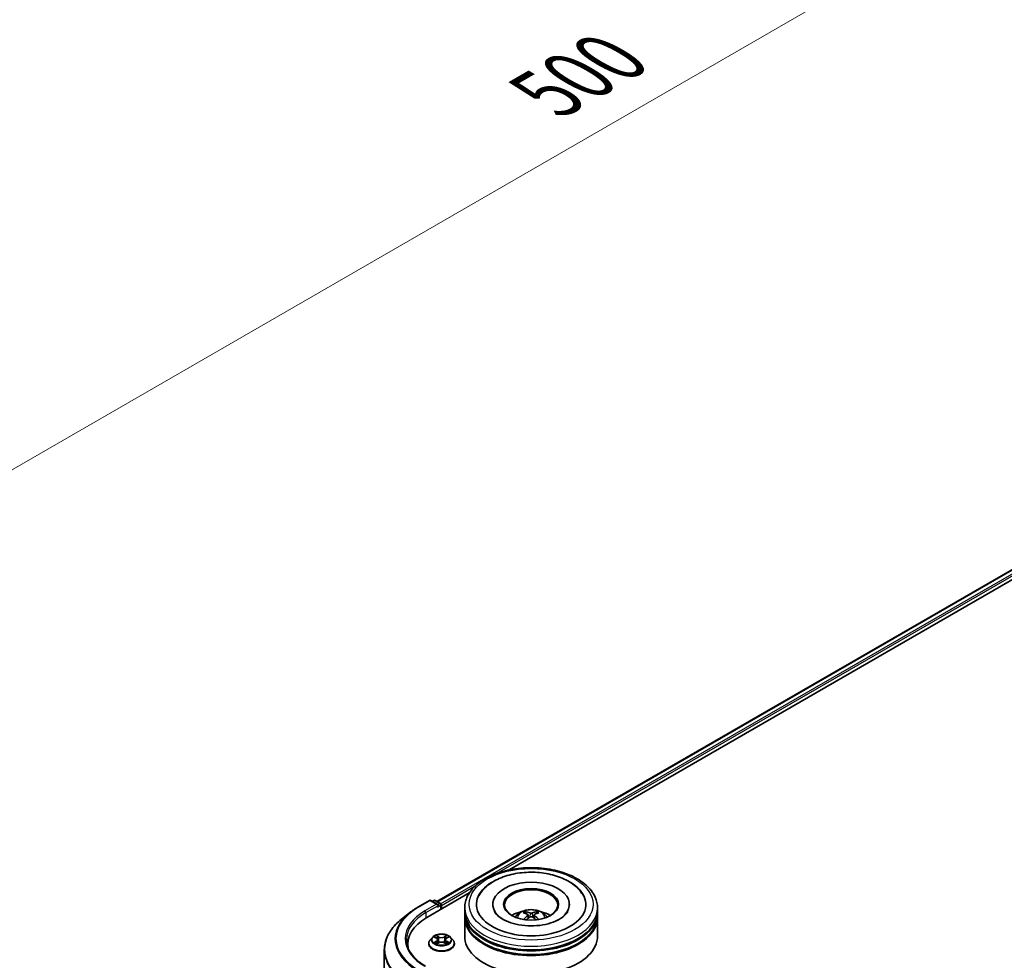
# Model space of a CAD drawing. Units: millimetres. Extents: x 0 to 9695, y 0 to 2248.
# Drawn here: x 67 to 90, y 105 to 126 of the extents above; entities that cross this region are included whole.
import ezdxf

# ---------------------------------------------------------------- set-up
doc = ezdxf.new("R2010")
doc.units = ezdxf.units.MM
doc.header["$LTSCALE"] = 0.666667
doc.layers.get('Defpoints').update_dxf_attribs({"lineweight": 25})
for name, color, linetype, lineweight in [('Dimension (ISO)', 7, 'Continuous', 18), ('Visible (ISO)', 7, 'Continuous', 35), ('Visible Narrow (ISO)', 7, 'Continuous', 25)]:
    doc.layers.add(name, color=color, linetype=linetype, lineweight=lineweight)
doc.styles.add('Note Text (TK)', font='MS PGothic.ttf')
doc.dimstyles.new('Default - Method 1b (TK)', dxfattribs={"dimscale": 0.666667, "dimtxt": 2.5, "dimasz": 2.5, "dimexe": 1, "dimexo": 1.5, "dimgap": 1, "dimtad": 1, "dimtoh": 1, "dimrnd": 1e-08, "dimdsep": 46, "dimtxsty": 'Note Text (TK)', "dimcen": 0.09, "dimdle": 5, "dimclrd": 100, "dimclre": 100, "dimclrt": 7, "dimadec": 1, "dimazin": 1, "dimtfac": 1, "dimtmove": 0, "dimatfit": 3, "dimfxl": 1, "dimtolj": 1, "dimlwd": -1, "dimlwe": -1, "dimarcsym": 0})

# ---------------------------------------------------------------- blocks, each defined once
blk = doc.blocks.new('*D17')
at = {"layer": 'Defpoints', "color": 0}
for p in [(86.837, 141.749), (50.755, 120.709), (63.011, 113.633)]:
    blk.add_point(p, dxfattribs=at)
at = {"layer": 'Dimension (ISO)', "color": 100}
for p, q in [((87.837, 141.171), (99.94, 134.184)), ((97.83, 133.735), (64.455, 114.466)), ((51.755, 120.132), (63.678, 113.248))]:
    blk.add_line(p, q, dxfattribs=at)
for points in [[(97.691, 133.976), (97.969, 133.495), (99.273, 134.569)], [(64.316, 114.707), (64.594, 114.225), (63.011, 113.633)]]:
    blk.add_solid(points, dxfattribs=at)
at = {"layer": 'Dimension (ISO)', "color": 7, "insert": (79.445, 124.676), "char_height": 1.66667, "attachment_point": 4, "rotation": 30, "style": 'Note Text (TK)'}
blk.add_mtext('\\A1;{\\Q-30.000;\\W0.816;\\H0.816x;500}', dxfattribs=at)

msp = doc.modelspace()

# ---------------------------------------------------------------- linework, layer by layer
at = {"layer": 'Visible (ISO)'}
for p, q in [((76.91404, 105.97462), (109.54161, 124.81215)), ((78.5892, 106.70865), (109.67512, 124.65611)), ((76.67903, 105.60581), (77.66313, 106.17398)), ((76.47077, 105.84431), (76.7391, 105.99923)), ((76.93462, 105.90412), (76.76987, 105.99923)), ((76.8407, 105.9992), (76.80532, 105.97877)), ((76.87147, 105.9992), (76.99176, 105.92975)), ((77.00714, 105.79525), (77.00714, 105.9031)), ((77.01989, 105.80261), (77.01989, 105.88635)), ((77.55561, 105.74399), (77.55561, 105.82773)), ((78.20689, 105.91147), (78.20689, 105.89137)), ((79.98125, 105.91147), (79.98125, 105.89137)), ((80.63253, 105.74399), (80.63253, 105.82773)), ((76.28751, 105.72064), (76.09356, 105.56711)), ((77.55561, 105.63512), (77.55561, 105.71886)), ((77.55561, 105.17453), (77.55561, 105.61)), ((79.02356, 105.66678), (79.03155, 105.59234)), ((79.16457, 105.66678), (79.15658, 105.59234)), ((80.63253, 105.63512), (80.63253, 105.71886)), ((80.63253, 105.17453), (80.63253, 105.61)), ((76.80955, 105.14602), (76.75867, 105.08926)), ((76.85938, 105.15225), (76.90305, 105.12614)), ((77.13672, 105.12614), (77.18039, 105.15225)), ((77.18039, 105.15226), (77.1804, 105.15227)), ((77.23023, 105.14602), (77.2811, 105.08926)), ((76.23743, 104.9903), (76.23743, 104.91753)), ((76.72245, 104.99867), (76.72245, 105.00208)), ((76.91105, 104.99675), (76.95653, 105.02211)), ((76.92994, 105.09028), (76.93835, 105.01197)), ((77.08324, 105.02211), (77.12872, 104.99675)), ((77.10983, 105.09028), (77.10143, 105.01197)), ((77.31732, 104.99867), (77.31732, 105.00208)), ((75.69384, 104.85559), (75.69384, 94.28026))]:
    msp.add_line(p, q, dxfattribs=at)
for centre, start, end in [((76.75449, 105.97259), 60, 120), ((76.85608, 105.97255), 60, 120), ((76.97637, 105.9031), 0, 60)]:
    msp.add_arc(centre, 0.03077, start, end, dxfattribs=at)
for centre, major_axis, ratio, start_param, end_param in [((79.09407, 105.91147), (1.26667, 0), 0.57735027, 2.28770637, 7.13707159), ((79.09407, 105.91147), (0.88718, 0), 0.57735027, 5.47106557, 10.23689769), ((79.09407, 105.89473), (-0.61538, 0), 0.57735027, 2.37272528, 7.05205268), ((76.90385, 105.88635), (0.04351, 0), 0.57735027, 0, 1.57079633), ((76.92561, 105.87379), (-0.01538, -0.02665), 0.57735027, 0.78539816, 2.35619449), ((76.99813, 105.89891), (-0.01538, 0.02665), 0.57735027, 3.92699082, 5.41642157), ((77.74513, 104.9903), (-1.50769, 0), 0.57735027, 5.49778714, 6.39521013), ((79.09407, 105.71886), (1.53846, 0), 0.57735027, 3.12745005, 6.29732791), ((79.09407, 105.61), (1.53846, 0), 0.57735027, 3.12745005, 6.29732791), ((79.09407, 105.74399), (-1.53846, 0), 0.57735027, 0, 3.14159265), ((79.09407, 105.63512), (-1.53846, 0), 0.57735027, 0, 3.14159265), ((79.09407, 105.40901), (-0.61538, 0), 0.57735027, 5.07628371, 5.53058844), ((79.10471, 105.13086), (0.35008, -0.56717), 0.49462411, 2.44776077, 2.68674507), ((79.10471, 105.11977), (-0.2606, -0.61345), 0.59526289, 3.96282307, 4.19313336), ((79.08446, 105.11917), (-0.31356, 0.58815), 0.65417299, 5.62601221, 5.86499651), ((79.08446, 105.13146), (0.39867, 0.53413), 0.55353421, 0.95931878, 1.15112494), ((79.10367, 105.11917), (-0.31356, -0.58815), 0.65417299, 3.55978145, 3.79876575), ((79.10367, 105.13146), (0.39867, -0.53413), 0.55353421, 1.99046771, 2.18227387), ((79.08342, 105.13086), (0.35008, 0.56717), 0.49462411, 0.45484759, 0.69383188), ((79.08342, 105.11977), (-0.2606, 0.61345), 0.59526289, 5.2316446, 5.46195489), ((79.09407, 105.40901), (-0.61538, 0), 0.57735027, 3.89418952, 4.34849425), ((79.09407, 105.17453), (1.53846, 0), 0.57735027, 3.14159265, 6.28318531), ((79.09407, 105.71886), (-1.51795, 0), 0.57735027, 0.47828403, 2.66330862), ((79.09407, 105.61), (-1.51795, 0), 0.57735027, 0.47828403, 2.66330862), ((77.74513, 104.82281), (-1.53846, 0), 0.57735027, 6.08255579, 6.13021947)]:
    msp.add_ellipse(centre, major_axis=major_axis, ratio=ratio, start_param=start_param, end_param=end_param, dxfattribs=at)
msp.add_ellipse((79.09407, 105.91147), major_axis=(0.6359, 0), ratio=0.57735027, dxfattribs=at)
for points, knots in [([(77.55561, 105.82773), (77.55561, 105.9229), (77.57944, 106.01772), (77.67157, 106.20022), (77.74237, 106.28714), (77.92693, 106.44739), (78.0438, 106.5193), (78.30923, 106.63744), (78.45822, 106.68329), (78.77161, 106.74434), (78.93588, 106.75968), (79.26385, 106.75892), (79.42749, 106.74291), (79.73893, 106.68078), (79.88665, 106.63464), (80.15199, 106.51521), (80.2695, 106.44184), (80.45972, 106.27324), (80.53316, 106.17805), (80.61399, 105.99564), (80.63253, 105.91178), (80.63253, 105.82773)], [5.49778714, 5.49778714, 5.49778714, 5.49778714, 5.78139221, 5.78139221, 6.08459158, 6.08459158, 6.41185391, 6.41185391, 6.74313191, 6.74313191, 7.07260039, 7.07260039, 7.40121853, 7.40121853, 7.73072324, 7.73072324, 8.06201837, 8.06201837, 8.38889414, 8.38889414, 8.6393798, 8.6393798, 8.6393798, 8.6393798]), ([(77.88201, 106.10379), (77.91429, 106.16518), (77.95629, 106.22153), (78.07963, 106.34949), (78.1701, 106.41441), (78.38097, 106.52573), (78.5034, 106.5703), (78.76231, 106.63237), (78.89869, 106.64995), (79.17228, 106.65763), (79.30941, 106.64794), (79.57342, 106.60184), (79.70021, 106.56536), (79.93252, 106.46602), (80.03794, 106.40295), (80.20005, 106.26185), (80.26206, 106.18759), (80.30612, 106.10379)], [2.65090407, 2.65090407, 2.65090407, 2.65090407, 2.86407041, 2.86407041, 3.18632725, 3.18632725, 3.53339937, 3.53339937, 3.87843215, 3.87843215, 4.22068257, 4.22068257, 4.56453655, 4.56453655, 4.9121077, 4.9121077, 5.20307756, 5.20307756, 5.20307756, 5.20307756]), ([(76.28751, 105.72064), (76.29863, 105.72944), (76.30997, 105.73813), (76.33311, 105.7553), (76.3449, 105.76378), (76.36893, 105.78051), (76.38116, 105.78876), (76.40604, 105.80504), (76.4187, 105.81306), (76.44443, 105.82886), (76.4575, 105.83665), (76.47077, 105.84431)], [2.986331736, 2.986331736, 2.986331736, 2.986331736, 3.01738392, 3.01738392, 3.048436103, 3.048436103, 3.079488287, 3.079488287, 3.11054047, 3.11054047, 3.141592654, 3.141592654, 3.141592654, 3.141592654]), ([(79.753, 105.56572), (79.69595, 105.53279), (79.6277, 105.50286), (79.47381, 105.45389), (79.38783, 105.43511), (79.20704, 105.41231), (79.11212, 105.40855), (78.92466, 105.4171), (78.83214, 105.42948), (78.66092, 105.46827), (78.5821, 105.49453), (78.44723, 105.55565), (78.39078, 105.59029), (78.30368, 105.66058), (78.273, 105.696), (78.2505, 105.73278), (78.24769, 105.73773), (78.24514, 105.74259)], [0, 0, 0, 0, 0.28166641, 0.28166641, 0.57029187, 0.57029187, 0.86427595, 0.86427595, 1.15932912, 1.15932912, 1.4508445, 1.4508445, 1.73525144, 1.73525144, 2.01675528, 2.01675528, 2.06148491, 2.06148491, 2.06148491, 2.06148491]), ([(78.72702, 105.61167), (78.73844, 105.63141), (78.75192, 105.6489), (78.79103, 105.69029), (78.81861, 105.71056), (78.8841, 105.74751), (78.92301, 105.76195), (79.00537, 105.78198), (79.04899, 105.787), (79.13578, 105.78721), (79.17893, 105.78252), (79.26301, 105.76282), (79.30397, 105.7478), (79.37863, 105.70517), (79.41304, 105.67813), (79.44837, 105.63204), (79.45504, 105.62217), (79.46112, 105.61167)], [1.10800637, 1.10800637, 1.10800637, 1.10800637, 1.28485125, 1.28485125, 1.58220865, 1.58220865, 1.9574686, 1.9574686, 2.35189349, 2.35189349, 2.74172985, 2.74172985, 3.13599765, 3.13599765, 3.51030353, 3.51030353, 3.60438261, 3.60438261, 3.60438261, 3.60438261]), ([(78.95417, 105.73993), (78.95523, 105.7398), (78.95647, 105.73942), (78.95872, 105.73824), (78.9601, 105.73719), (78.96222, 105.73501), (78.96334, 105.7335), (78.96472, 105.73099), (78.96528, 105.72962), (78.96566, 105.72837)], [0.0145600729, 0.0145600729, 0.0145600729, 0.0145600729, 0.0187226824, 0.0187226824, 0.0234298311, 0.0234298311, 0.0280690561, 0.0280690561, 0.0318101771, 0.0318101771, 0.0318101771, 0.0318101771]), ([(79.01497, 105.67763), (79.01779, 105.67616), (79.02018, 105.67418), (79.02318, 105.66963), (79.0238, 105.66706), (79.02337, 105.66207), (79.02229, 105.65932), (79.01895, 105.65479), (79.01709, 105.65294), (79.01497, 105.65127)], [-0.2036008625, -0.2036008625, -0.2036008625, -0.2036008625, -0.191101084, -0.191101084, -0.1786013054, -0.1786013054, -0.1660771911, -0.1660771911, -0.1569242563, -0.1569242563, -0.1569242563, -0.1569242563]), ([(79.11689, 105.71012), (79.11371, 105.70886), (79.10975, 105.70779), (79.1012, 105.70644), (79.09661, 105.70616), (79.08806, 105.70636), (79.08354, 105.70684), (79.07643, 105.70834), (79.07365, 105.70917), (79.07124, 105.71012)], [-0.2036008779, -0.2036008779, -0.2036008779, -0.2036008779, -0.1911010993, -0.1911010993, -0.1786013208, -0.1786013208, -0.1660772065, -0.1660772065, -0.1569242716, -0.1569242716, -0.1569242716, -0.1569242716]), ([(79.07124, 105.61878), (79.07442, 105.62078), (79.07838, 105.62246), (79.08694, 105.62459), (79.09153, 105.62502), (79.10007, 105.62472), (79.10459, 105.62396), (79.1117, 105.6216), (79.11448, 105.62028), (79.11689, 105.61878)], [-0.2036008779, -0.2036008779, -0.2036008779, -0.2036008779, -0.1911010993, -0.1911010993, -0.1786013208, -0.1786013208, -0.1660772065, -0.1660772065, -0.1569242716, -0.1569242716, -0.1569242716, -0.1569242716]), ([(79.17317, 105.65127), (79.17035, 105.65347), (79.16796, 105.65607), (79.16495, 105.6614), (79.16434, 105.66413), (79.16477, 105.66901), (79.16585, 105.67147), (79.16918, 105.67515), (79.17105, 105.67651), (79.17317, 105.67763)], [-0.2036008625, -0.2036008625, -0.2036008625, -0.2036008625, -0.191101084, -0.191101084, -0.1786013054, -0.1786013054, -0.1660771911, -0.1660771911, -0.1569242563, -0.1569242563, -0.1569242563, -0.1569242563]), ([(79.22247, 105.72837), (79.22285, 105.72962), (79.22342, 105.73099), (79.2248, 105.7335), (79.22591, 105.73501), (79.22803, 105.73719), (79.22942, 105.73824), (79.23167, 105.73942), (79.23291, 105.7398), (79.23397, 105.73993)], [0.0427285558, 0.0427285558, 0.0427285558, 0.0427285558, 0.0464696768, 0.0464696768, 0.0511089018, 0.0511089018, 0.0558160505, 0.0558160505, 0.05997866, 0.05997866, 0.05997866, 0.05997866]), ([(79.943, 105.74259), (79.92479, 105.70795), (79.89285, 105.66799), (79.81844, 105.60699), (79.7878, 105.58582), (79.753, 105.56572)], [5.792496723, 5.792496723, 5.792496723, 5.792496723, 6.111389919, 6.111389919, 6.283185307, 6.283185307, 6.283185307, 6.283185307]), ([(76.09356, 105.56711), (76.04251, 105.52669), (75.99576, 105.48433), (75.91165, 105.3963), (75.87429, 105.35064), (75.80963, 105.25665), (75.78234, 105.20833), (75.73838, 105.10978), (75.72172, 105.05955), (75.69945, 104.95807), (75.69384, 104.90683), (75.69384, 104.85559)], [3.296853571, 3.296853571, 3.296853571, 3.296853571, 3.42288102, 3.42288102, 3.548908469, 3.548908469, 3.674935919, 3.674935919, 3.800963368, 3.800963368, 3.926990817, 3.926990817, 3.926990817, 3.926990817]), ([(78.91879, 105.55855), (78.91915, 105.55865), (78.9195, 105.55873), (78.92084, 105.55888), (78.92197, 105.55866), (78.92295, 105.55809), (78.92311, 105.55798), (78.92327, 105.55785)], [0.0219671693, 0.0219671693, 0.0219671693, 0.0219671693, 0.0234298311, 0.0234298311, 0.02806905607, 0.02806905607, 0.02898517502, 0.02898517502, 0.02898517502, 0.02898517502]), ([(79.26487, 105.55785), (79.26502, 105.55798), (79.26519, 105.55809), (79.26617, 105.55866), (79.2673, 105.55888), (79.26864, 105.55873), (79.26899, 105.55865), (79.26934, 105.55855)], [0.04555355789, 0.04555355789, 0.04555355789, 0.04555355789, 0.04646967684, 0.04646967684, 0.05110890181, 0.05110890181, 0.05257156361, 0.05257156361, 0.05257156361, 0.05257156361]), ([(77.23023, 105.14602), (77.21764, 105.16006), (77.20166, 105.17238), (77.16395, 105.19358), (77.14198, 105.20231), (77.09482, 105.21505), (77.06966, 105.21908), (77.01865, 105.22217), (76.99281, 105.22127), (76.94283, 105.21461), (76.91868, 105.20886), (76.87431, 105.19286), (76.8541, 105.18258), (76.82664, 105.16292), (76.81743, 105.1548), (76.80955, 105.14602)], [4.40455743, 4.40455743, 4.40455743, 4.40455743, 4.72557036, 4.72557036, 5.05999896, 5.05999896, 5.39307641, 5.39307641, 5.72438985, 5.72438985, 6.05612576, 6.05612576, 6.39010372, 6.39010372, 6.59101686, 6.59101686, 6.59101686, 6.59101686]), ([(76.86943, 105.14625), (76.86332, 105.15319), (76.85399, 105.15715), (76.84507, 105.15909), (76.84498, 105.15912), (76.84488, 105.15914)], [0.0019022161, 0.0019022161, 0.0019022161, 0.0019022161, 0.0320559737, 0.0320559737, 0.0323943032, 0.0323943032, 0.0323943032, 0.0323943032]), ([(76.84488, 105.15914), (76.84497, 105.1591), (76.84506, 105.15907), (76.84597, 105.15872), (76.8468, 105.1584), (76.84762, 105.15806)], [-0.03239430317, -0.03239430317, -0.03239430317, -0.03239430317, -0.03205597372, -0.03205597372, -0.02897275834, -0.02897275834, -0.02897275834, -0.02897275834]), ([(76.90181, 105.19157), (76.90177, 105.19161), (76.90173, 105.19164), (76.90163, 105.19173), (76.90157, 105.19178), (76.90151, 105.19183)], [-0.000230599076, -0.000230599076, -0.000230599076, -0.000230599076, 0, 0, 0.000338329447, 0.000338329447, 0.000338329447, 0.000338329447]), ([(76.90151, 105.19183), (76.90155, 105.19178), (76.90158, 105.19172), (76.90164, 105.19162), (76.90167, 105.19158), (76.9017, 105.19154)], [-0.000338329447, -0.000338329447, -0.000338329447, -0.000338329447, 0, 0, 0.000241517914, 0.000241517914, 0.000241517914, 0.000241517914]), ([(76.92994, 105.09028), (76.92964, 105.09307), (76.929, 105.09583), (76.92708, 105.10123), (76.9258, 105.10385), (76.92265, 105.10891), (76.92079, 105.11135), (76.91655, 105.11599), (76.91417, 105.1182), (76.90895, 105.12236), (76.9061, 105.12432), (76.90305, 105.12614)], [3.988894173, 3.988894173, 3.988894173, 3.988894173, 4.130102476, 4.130102476, 4.271310779, 4.271310779, 4.412519082, 4.412519082, 4.553727385, 4.553727385, 4.694935688, 4.694935688, 4.694935688, 4.694935688]), ([(77.13672, 105.12614), (77.13367, 105.12432), (77.13083, 105.12236), (77.12561, 105.1182), (77.12323, 105.11599), (77.11898, 105.11135), (77.11712, 105.10891), (77.11398, 105.10385), (77.1127, 105.10123), (77.11077, 105.09583), (77.11013, 105.09307), (77.10983, 105.09028)], [0.017453293, 0.017453293, 0.017453293, 0.017453293, 0.158661596, 0.158661596, 0.299869899, 0.299869899, 0.441078202, 0.441078202, 0.582286505, 0.582286505, 0.723494808, 0.723494808, 0.723494808, 0.723494808]), ([(77.12564, 105.17006), (77.13139, 105.17802), (77.13467, 105.18621), (77.13819, 105.19172), (77.13823, 105.19178), (77.13827, 105.19183)], [0, 0, 0, 0, 0.0320559737, 0.0320559737, 0.0323943032, 0.0323943032, 0.0323943032, 0.0323943032]), ([(77.13827, 105.19183), (77.13821, 105.19178), (77.13815, 105.19173), (77.13755, 105.1912), (77.13701, 105.19071), (77.13647, 105.1902)], [-0.03239430317, -0.03239430317, -0.03239430317, -0.03239430317, -0.03205597372, -0.03205597372, -0.02897275834, -0.02897275834, -0.02897275834, -0.02897275834]), ([(77.1949, 105.15914), (77.1948, 105.15912), (77.1947, 105.15909), (77.19453, 105.15906), (77.19446, 105.15904), (77.19439, 105.15903)], [-0.000338329447, -0.000338329447, -0.000338329447, -0.000338329447, 0, 0, 0.000241517914, 0.000241517914, 0.000241517914, 0.000241517914]), ([(77.19444, 105.15896), (77.19451, 105.15899), (77.19457, 105.15901), (77.19472, 105.15907), (77.19481, 105.1591), (77.1949, 105.15914)], [-0.000230599076, -0.000230599076, -0.000230599076, -0.000230599076, 0, 0, 0.000338329447, 0.000338329447, 0.000338329447, 0.000338329447]), ([(76.6509, 104.4768), (76.59401, 104.50965), (76.54174, 104.545), (76.44773, 104.6197), (76.406, 104.65905), (76.33401, 104.74062), (76.30375, 104.78284), (76.25527, 104.86899), (76.23704, 104.91291), (76.21274, 105.00149), (76.20666, 105.04614), (76.20666, 105.09079)], [1.570796327, 1.570796327, 1.570796327, 1.570796327, 1.727875959, 1.727875959, 1.884955592, 1.884955592, 2.042035225, 2.042035225, 2.199114858, 2.199114858, 2.35619449, 2.35619449, 2.35619449, 2.35619449]), ([(76.75867, 105.08926), (76.75409, 105.08415), (76.74989, 105.07886), (76.7423, 105.06796), (76.73892, 105.06235), (76.73305, 105.05084), (76.73056, 105.04495), (76.72654, 105.03296), (76.72501, 105.02685), (76.72297, 105.01452), (76.72245, 105.0083), (76.72245, 105.00208)], [0.307831551, 0.307831551, 0.307831551, 0.307831551, 0.403344874, 0.403344874, 0.498858196, 0.498858196, 0.594371519, 0.594371519, 0.689884841, 0.689884841, 0.785398163, 0.785398163, 0.785398163, 0.785398163]), ([(76.72245, 104.99867), (76.72245, 104.98033), (76.72728, 104.96204), (76.74604, 104.92699), (76.76029, 104.91032), (76.79708, 104.88007), (76.81993, 104.86662), (76.87161, 104.84467), (76.90047, 104.8362), (76.96114, 104.82504), (76.99294, 104.82234), (77.05635, 104.82293), (77.08795, 104.82622), (77.14788, 104.83849), (77.17619, 104.84747), (77.22676, 104.87038), (77.24898, 104.88432), (77.28484, 104.91596), (77.29854, 104.93365), (77.31382, 104.96741), (77.31732, 104.98303), (77.31732, 104.99867)], [0.78539816, 0.78539816, 0.78539816, 0.78539816, 1.08510874, 1.08510874, 1.39751972, 1.39751972, 1.72201276, 1.72201276, 2.0477407, 2.0477407, 2.37249118, 2.37249118, 2.69684603, 2.69684603, 3.02168013, 3.02168013, 3.34747752, 3.34747752, 3.67139258, 3.67139258, 3.92699082, 3.92699082, 3.92699082, 3.92699082]), ([(76.84533, 105.02262), (76.84527, 105.02259), (76.84521, 105.02257), (76.84506, 105.02251), (76.84497, 105.02248), (76.84488, 105.02244)], [-0.000230599076, -0.000230599076, -0.000230599076, -0.000230599076, 0, 0, 0.000338329447, 0.000338329447, 0.000338329447, 0.000338329447]), ([(76.84488, 105.02244), (76.84498, 105.02247), (76.84507, 105.02249), (76.84524, 105.02252), (76.84531, 105.02254), (76.84539, 105.02255)], [-0.000338329447, -0.000338329447, -0.000338329447, -0.000338329447, 0, 0, 0.000241517914, 0.000241517914, 0.000241517914, 0.000241517914]), ([(76.8792, 105.01871), (76.88106, 105.01717), (76.88306, 105.01562), (76.88737, 105.01253), (76.88967, 105.01099), (76.89456, 105.00795), (76.89715, 105.00645), (76.9026, 105.00351), (76.90545, 105.00207), (76.91017, 104.99985), (76.91195, 104.99905), (76.91377, 104.99827)], [1.393323954, 1.393323954, 1.393323954, 1.393323954, 1.463469385, 1.463469385, 1.533614815, 1.533614815, 1.603760246, 1.603760246, 1.673905677, 1.673905677, 1.71478324, 1.71478324, 1.71478324, 1.71478324]), ([(76.91287, 104.99776), (76.90788, 104.99808), (76.90484, 104.99489), (76.90158, 104.98986), (76.90155, 104.9898), (76.90151, 104.98975)], [0.0024310368, 0.0024310368, 0.0024310368, 0.0024310368, 0.0320559737, 0.0320559737, 0.0323943032, 0.0323943032, 0.0323943032, 0.0323943032]), ([(76.90151, 104.98975), (76.90157, 104.9898), (76.90163, 104.98985), (76.90222, 104.99038), (76.90276, 104.99084), (76.9033, 104.99129)], [-0.03239430317, -0.03239430317, -0.03239430317, -0.03239430317, -0.03205597372, -0.03205597372, -0.02897275834, -0.02897275834, -0.02897275834, -0.02897275834]), ([(77.08324, 105.02211), (77.0764, 105.02592), (77.06863, 105.02908), (77.05188, 105.03388), (77.04292, 105.03552), (77.02458, 105.03716), (77.0152, 105.03716), (76.99686, 105.03552), (76.98789, 105.03388), (76.97115, 105.02908), (76.96338, 105.02592), (76.95653, 105.02211)], [4.72984227, 4.72984227, 4.72984227, 4.72984227, 5.03702022, 5.03702022, 5.34419817, 5.34419817, 5.65137612, 5.65137612, 5.95855407, 5.95855407, 6.26573201, 6.26573201, 6.26573201, 6.26573201]), ([(77.126, 104.99827), (77.12783, 104.99905), (77.1296, 104.99985), (77.13432, 105.00207), (77.13718, 105.00351), (77.14262, 105.00645), (77.14521, 105.00795), (77.1501, 105.01099), (77.15241, 105.01253), (77.15671, 105.01562), (77.15872, 105.01717), (77.16058, 105.01871)], [2.99760574, 2.99760574, 2.99760574, 2.99760574, 3.038483303, 3.038483303, 3.108628734, 3.108628734, 3.178774165, 3.178774165, 3.248919596, 3.248919596, 3.319065027, 3.319065027, 3.319065027, 3.319065027]), ([(77.13797, 104.99001), (77.13801, 104.98997), (77.13805, 104.98994), (77.13815, 104.98985), (77.13821, 104.9898), (77.13827, 104.98975)], [-0.000230599076, -0.000230599076, -0.000230599076, -0.000230599076, 0, 0, 0.000338329447, 0.000338329447, 0.000338329447, 0.000338329447]), ([(77.13827, 104.98975), (77.13823, 104.9898), (77.13819, 104.98986), (77.13813, 104.98996), (77.1381, 104.99), (77.13808, 104.99004)], [-0.000338329447, -0.000338329447, -0.000338329447, -0.000338329447, 0, 0, 0.000241517914, 0.000241517914, 0.000241517914, 0.000241517914]), ([(77.16923, 105.02278), (77.17528, 105.02393), (77.18523, 105.02448), (77.1947, 105.02249), (77.1948, 105.02247), (77.1949, 105.02244)], [0, 0, 0, 0, 0.0320559737, 0.0320559737, 0.0323943032, 0.0323943032, 0.0323943032, 0.0323943032]), ([(77.1949, 105.02244), (77.19481, 105.02248), (77.19472, 105.02251), (77.19381, 105.02285), (77.19298, 105.02315), (77.19215, 105.02344)], [-0.03239430317, -0.03239430317, -0.03239430317, -0.03239430317, -0.03205597372, -0.03205597372, -0.02897275834, -0.02897275834, -0.02897275834, -0.02897275834]), ([(77.31732, 105.00208), (77.31732, 105.0083), (77.31681, 105.01452), (77.31476, 105.02685), (77.31323, 105.03296), (77.30922, 105.04495), (77.30673, 105.05084), (77.30086, 105.06235), (77.29747, 105.06796), (77.28989, 105.07886), (77.28569, 105.08415), (77.2811, 105.08926)], [3.926990817, 3.926990817, 3.926990817, 3.926990817, 4.022504139, 4.022504139, 4.118017462, 4.118017462, 4.213530784, 4.213530784, 4.309044107, 4.309044107, 4.404557429, 4.404557429, 4.404557429, 4.404557429])]:
    msp.add_open_spline(points, degree=3, knots=knots, dxfattribs=at)
for points, weights in [([(78.97503, 105.69638), (78.97052, 105.71178), (78.96566, 105.72837)], [1.08273581125, 1.07755563389, 1.07090462461]), ([(79.22247, 105.72837), (79.21761, 105.71178), (79.2131, 105.69638)], [1.07090461894, 1.07755562758, 1.08273580442])]:
    msp.add_rational_spline(points, weights, degree=2, dxfattribs=at)
for points in [[(78.92332, 105.55782), (78.92331, 105.55783), (78.92329, 105.55785), (78.92327, 105.55786)], [(79.26486, 105.55786), (79.26485, 105.55785), (79.26483, 105.55783), (79.26481, 105.55782)], [(76.84762, 105.15806), (76.85161, 105.15643), (76.85563, 105.1545), (76.85939, 105.15226)], [(77.13647, 105.1902), (77.1314, 105.18547), (77.12624, 105.17961), (77.12046, 105.17398)], [(76.9033, 104.99129), (76.90584, 104.99341), (76.9084, 104.99528), (76.91105, 104.99676)], [(77.19215, 105.02344), (77.18438, 105.02612), (77.17651, 105.02778), (77.1706, 105.02891)]]:
    msp.add_open_spline(points, degree=3, dxfattribs=at)
at = {"layer": 'Visible Narrow (ISO)'}
for p, q in [((76.92305, 105.96941), (109.55699, 124.81063)), ((76.99864, 105.92433), (109.63383, 124.76626)), ((78.31096, 106.63175), (109.65559, 124.72858)), ((77.01989, 105.88635), (77.80186, 106.33782)), ((76.48615, 105.84278), (76.75449, 105.99771)), ((76.90385, 105.91147), (76.63551, 105.75655)), ((76.65727, 105.71886), (76.94736, 105.88635)), ((76.75449, 105.99771), (76.90385, 105.91147)), ((76.81433, 105.97357), (76.85608, 105.99767)), ((76.85608, 105.99767), (76.97637, 105.92822)), ((76.92561, 105.84867), (76.99813, 105.89054)), ((76.97637, 105.92822), (76.93462, 105.90412)), ((76.99813, 105.89054), (76.99813, 105.79005)), ((76.65727, 105.71886), (76.65727, 105.59299)), ((79.01497, 105.65127), (79.0201, 105.58411)), ((79.07124, 105.71012), (79.06469, 105.61464)), ((79.11689, 105.71012), (79.12345, 105.61464)), ((79.17317, 105.65127), (79.16804, 105.58411)), ((76.84488, 105.15914), (76.90042, 105.12593)), ((76.95903, 105.15976), (76.90151, 105.19183)), ((76.91932, 105.17398), (76.95548, 105.15382)), ((76.95031, 105.08119), (76.93194, 105.14746)), ((76.95548, 105.15382), (76.95031, 105.08119)), ((77.13827, 105.19183), (77.08075, 105.15976)), ((77.08429, 105.15382), (77.12046, 105.17398)), ((77.08429, 105.15382), (77.08947, 105.08119)), ((77.10784, 105.14746), (77.08947, 105.08119)), ((77.13935, 105.12593), (77.1949, 105.15914)), ((76.90042, 105.05565), (76.84488, 105.02244)), ((76.86918, 105.02891), (76.9041, 105.04978)), ((76.8877, 105.01235), (76.88404, 105.01825)), ((76.90151, 104.98975), (76.95903, 105.02182)), ((76.9041, 105.04978), (76.9077, 105.00101)), ((76.90802, 104.99677), (76.90802, 104.99675)), ((76.90815, 104.99497), (76.90815, 104.99497)), ((77.08075, 105.02182), (77.13827, 104.98975)), ((77.13163, 104.99497), (77.13163, 104.99497)), ((77.13176, 104.99677), (77.13176, 104.99675)), ((77.13568, 105.04978), (77.13207, 105.00101)), ((77.13568, 105.04978), (77.1706, 105.02891)), ((77.1949, 105.02244), (77.13935, 105.05565)), ((77.15574, 105.01825), (77.15208, 105.01235))]:
    msp.add_line(p, q, dxfattribs=at)
for centre, major_axis in [((79.09407, 105.91147), (-1.4359, 0)), ((77.01989, 105.09079), (-0.21964, 0))]:
    msp.add_ellipse(centre, major_axis=major_axis, ratio=0.57735027, dxfattribs=at)
for centre, major_axis, ratio, start_param, end_param in [((77.74513, 105.11591), (-1.78046, 0), 0.57735027, 5.49778714, 7.06858347), ((76.48615, 105.81766), (-0.01538, 0.02665), 0.57735027, 5.49778714, 6.28318531), ((76.75449, 105.97259), (-0.01538, 0.02665), 0.57735027, 5.49778714, 6.28318531), ((76.75449, 105.97259), (0.01538, 0.02665), 0.57735027, 0, 0.78539816), ((76.85608, 105.97255), (-0.01538, 0.02665), 0.57735027, 5.49778714, 6.28318531), ((76.85608, 105.97255), (0.01538, 0.02665), 0.57735027, 0, 0.78539816), ((76.97637, 105.9031), (0.01538, 0.02665), 0.57735027, 0, 0.78539816), ((76.97637, 105.9031), (0.01538, -0.02665), 0.57735027, 0.78539816, 2.35619449), ((76.97637, 105.9031), (0.03077, 0), 0.57735027, 5.49778714, 6.28318531), ((79.09407, 105.82773), (-1.53846, 0), 0.57735027, 0, 3.14159265), ((77.74513, 105.10687), (-1.8041, 0), 0.57735027, 5.65304806, 7.06858347), ((77.74513, 105.11591), (-1.56923, 0), 0.57735027, 5.49778714, 7.06858347), ((77.74513, 105.09079), (-1.53846, 0), 0.57735027, 5.49778714, 6.28318531), ((76.63551, 105.73143), (-0.01538, 0.02665), 0.57735027, 3.92699082, 5.49778714), ((79.09407, 105.60413), (-0.31475, 0), 0.57735027, 3.07614718, 6.34863078), ((79.09407, 105.63566), (-0.22845, 0), 0.57735027, 5.37148447, 5.62408982), ((79.09407, 105.63052), (0.21263, 0), 0.57735027, 2.21917021, 2.42536283), ((79.09407, 105.63052), (0.21263, 0), 0.57735027, 0.71622982, 0.92242245), ((79.09407, 105.63566), (-0.22845, 0), 0.57735027, 3.80068814, 4.05329349), ((77.74513, 104.87167), (-2.04415, 0), 0.57735027, 5.65304806, 7.06858347), ((77.01989, 105.08317), (-0.23684, 0), 0.57735027, 5.8056187, 9.90234457), ((77.01989, 105.09079), (-0.21129, 0), 0.57735027, 5.30710262, 5.68847167), ((77.01989, 105.06753), (0.16535, 0), 0.57735027, 2.17629431, 2.42062218), ((76.90042, 105.12174), (0.00263, 0.0044), 0.58733849, 0, 0.79427846), ((76.8374, 105.09079), (0.08761, 0), 0.57735027, 5.51524044, 7.05113018), ((76.91577, 105.17222), (-0.00419, -0.00296), 0.18497367, 1.04331702, 2.43849919), ((76.90225, 105.15089), (-0.02171, 0.04339), 0.54762693, 4.3686132, 4.98386908), ((76.92839, 105.1457), (-0.00494, -0.00137), 0.22291783, 3.85158054, 5.20700366), ((76.95903, 105.15558), (-0.0025, -0.00448), 0.56718618, 3.91841516, 5.40194502), ((77.01989, 105.19233), (0.09272, 0), 0.57735027, 3.94444411, 5.48033385), ((77.01989, 105.19615), (-0.08761, 0), 0.57735027, 0.80285146, 2.3387412), ((77.08075, 105.15558), (0.0025, -0.00448), 0.56718618, 0.88124028, 2.36477015), ((77.20237, 105.09079), (-0.08761, 0), 0.57735027, 5.51524044, 7.05113018), ((77.13753, 105.15089), (0.02171, 0.04339), 0.54762693, 1.29931623, 1.91457211), ((77.11139, 105.1457), (-0.00494, 0.00137), 0.22291783, 4.2177743, 5.57319742), ((77.01989, 105.06753), (0.16535, 0), 0.57735027, 0.72097047, 0.96529834), ((77.124, 105.17222), (-0.00419, 0.00296), 0.18497367, 0.70309346, 2.09827563), ((77.13935, 105.12174), (-0.00263, 0.0044), 0.58733849, 5.48890685, 6.28318531), ((77.01989, 105.09079), (-0.21129, 0), 0.57735027, 3.7363063, 4.11767534), ((77.01989, 105.01121), (-0.29412, 0), 0.57735027, 5.8056187, 9.90234457), ((77.01989, 105.00208), (-0.29744, 0), 0.57735027, 0, 3.14159265), ((77.01989, 104.99867), (0.29744, 0), 0.57735027, 3.14159265, 6.28318531), ((77.01989, 105.09079), (0.21129, 0), 0.57735027, 3.7363063, 4.11767534), ((76.87285, 105.02722), (-0.00099, -0.00503), 0.77975364, 4.52690487, 5.92208704), ((76.85717, 104.98903), (0.01617, 0.03861), 0.71221962, 5.81360232, 6.4288582), ((76.88771, 105.01657), (-0.00436, -0.0027), 0.72973605, 5.16344533, 5.77548257), ((76.90042, 105.05147), (0.00263, -0.0044), 0.58733849, 0.86378433, 2.3473142), ((76.8374, 105.08697), (0.09272, 0), 0.57735027, 5.51524044, 6.34508866), ((76.94676, 105.07943), (-0.00494, -0.00137), 0.22288452, 3.85157383, 5.20261978), ((76.95903, 105.01763), (-0.0025, 0.00448), 0.56718618, 5.5063628, 6.28318531), ((77.01989, 104.98543), (0.08761, 0), 0.57735027, 0.80285146, 2.3387412), ((77.08075, 105.01763), (0.0025, 0.00448), 0.56718618, 0, 0.7768225), ((77.09302, 105.07943), (-0.00494, 0.00137), 0.22288452, 4.22215818, 5.57320413), ((77.20237, 105.08697), (-0.09272, 0), 0.57735027, 6.22128195, 7.05113018), ((77.13935, 105.05147), (-0.00263, -0.0044), 0.58733849, 3.93587111, 5.41940097), ((77.01989, 105.09079), (0.21129, 0), 0.57735027, 5.30710262, 5.68847167), ((77.18261, 104.98903), (-0.01617, 0.03861), 0.71221962, 6.13751241, 6.75276829), ((77.15207, 105.01657), (-0.00436, 0.0027), 0.72973605, 3.64929539, 4.26133263), ((77.16692, 105.02722), (0.00099, -0.00503), 0.77975364, 0.36109827, 1.75628044), ((77.74513, 104.85559), (-2.05128, 0), 0.57735027, 0, 0.78539816)]:
    msp.add_ellipse(centre, major_axis=major_axis, ratio=ratio, start_param=start_param, end_param=end_param, dxfattribs=at)
for points in [[(76.9017, 105.19154), (76.90515, 105.18609), (76.90843, 105.17796), (76.91414, 105.17006)], [(76.91932, 105.17398), (76.91297, 105.18017), (76.90737, 105.18663), (76.90181, 105.19157)], [(76.91414, 105.17006), (76.91934, 105.16287), (76.92342, 105.15448), (76.92577, 105.14602)], [(76.92577, 105.14602), (76.9319, 105.12394), (76.93803, 105.10185), (76.94416, 105.07976)], [(77.09562, 105.07976), (77.10175, 105.10185), (77.10787, 105.12394), (77.114, 105.14602)], [(77.114, 105.14602), (77.11636, 105.15448), (77.12044, 105.16287), (77.12564, 105.17006)], [(77.19439, 105.15903), (77.18564, 105.15708), (77.17641, 105.15313), (77.17035, 105.14625)], [(77.1804, 105.15227), (77.18488, 105.15494), (77.18972, 105.15716), (77.19444, 105.15896)], [(76.86918, 105.02891), (76.86268, 105.02767), (76.85383, 105.02579), (76.84533, 105.02262)], [(76.84539, 105.02255), (76.8547, 105.02447), (76.86454, 105.02392), (76.87054, 105.02278)], [(76.87054, 105.02278), (76.87374, 105.02218), (76.87667, 105.02079), (76.87919, 105.0187)], [(76.94416, 105.07976), (76.94933, 105.06113), (76.95534, 105.04286), (76.96255, 105.02519)], [(76.96743, 105.02732), (76.96075, 105.04481), (76.95514, 105.06284), (76.95031, 105.08119)], [(77.08947, 105.08119), (77.08464, 105.06284), (77.07903, 105.04481), (77.07235, 105.02732)], [(77.07722, 105.02519), (77.08444, 105.04286), (77.09045, 105.06113), (77.09562, 105.07976)], [(77.13808, 104.99004), (77.13489, 104.99494), (77.13185, 104.99807), (77.12691, 104.99776)], [(77.12873, 104.99676), (77.1319, 104.99498), (77.13494, 104.99266), (77.13797, 104.99001)], [(77.16058, 105.0187), (77.16311, 105.02079), (77.16604, 105.02218), (77.16923, 105.02278)]]:
    msp.add_open_spline(points, degree=3, dxfattribs=at)

# ---------------------------------------------------------------- dimensions: what is measured, and where the dimension line sits
at = {"layer": 'Dimension (ISO)', "color": 100}
dim = msp.add_linear_dim(base=(63.01127, 113.6327), p1=(86.83652, 141.7488), p2=(50.75475, 120.709), angle=30, text='{\\Q-30.000;\\W0.816;\\H0.816x;<>}', dimstyle='Default - Method 1b (TK)', override={"dimgap": 1, "dimtoh": 0, "dimdec": 2, "dimlfac": 11.970992, "dimtol": 0, "dimlim": 0, "dimtp": 0, "dimtm": 0, "dimtdec": 2, "dimtofl": 0, "dimatfit": 1}, dxfattribs=at)
dim.commit()
dim.dimension.update_dxf_attribs({"geometry": '*D17', "text_midpoint": (81.14221, 124.1006), "dimtype": 160})

doc.saveas('drawing.dxf')
